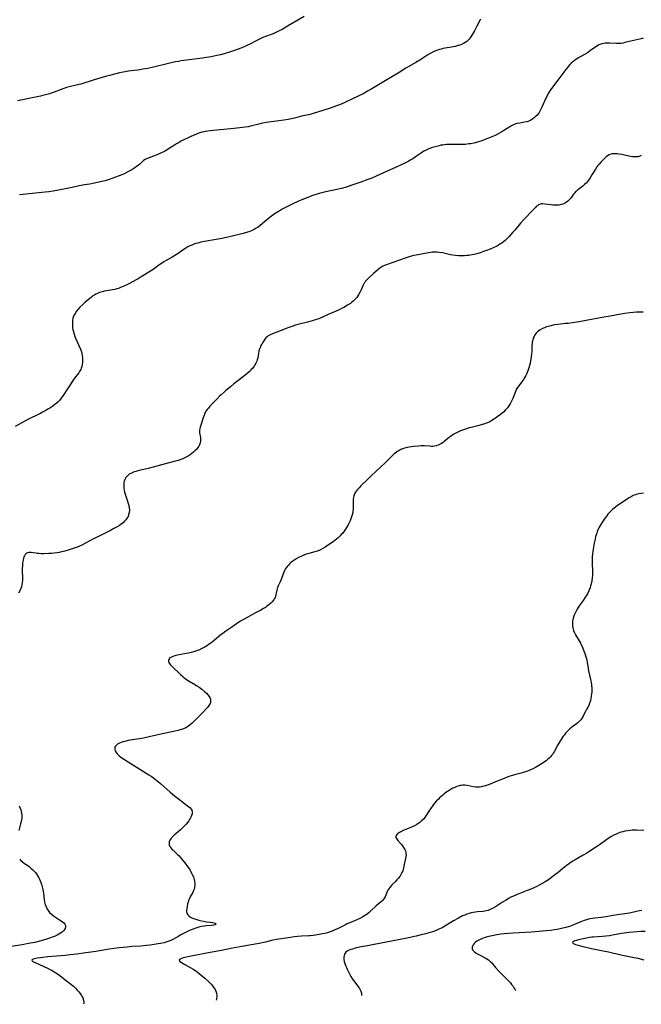
# Model space of a CAD drawing. Units: inches. Extents: x 2129706 to 2135192, y 187096 to 192573.
# Drawn here: x 2131186 to 2131397, y 187133 to 187468 of the extents above; entities that cross this region are included whole.
import ezdxf

# ---------------------------------------------------------------- set-up
doc = ezdxf.new("R2010")
doc.units = ezdxf.units.IN
doc.header["$MEASUREMENT"] = 0
doc.layers.add('c_19_T14S_R21E', color=171, linetype='Continuous')

msp = doc.modelspace()

# ---------------------------------------------------------------- linework, layer by layer
at = {"layer": 'c_19_T14S_R21E'}
for points in [[(2131282.36, 187469.25, 1028), (2131276.69, 187465.85, 1028), (2131274.84, 187464.81, 1028), (2131273.59, 187464.15, 1028), (2131272.97, 187463.85, 1028), (2131272.22, 187463.51, 1028), (2131271.41, 187463.19, 1028), (2131269.54, 187462.51, 1028), (2131268.32, 187462, 1028), (2131266.46, 187461.11, 1028), (2131263.86, 187459.79, 1028), (2131263.3, 187459.52, 1028), (2131262.1, 187458.99, 1028), (2131261.09, 187458.58, 1028), (2131258.24, 187457.5, 1028), (2131257.26, 187457.16, 1028), (2131255.83, 187456.71, 1028), (2131255.11, 187456.51, 1028), (2131253.83, 187456.18, 1028), (2131252.65, 187455.91, 1028), (2131250.67, 187455.49, 1028), (2131249.15, 187455.19, 1028), (2131247.77, 187454.97, 1028), (2131241.41, 187454.2, 1028), (2131240.49, 187454.08, 1028), (2131239.58, 187453.93, 1028), (2131238.55, 187453.72, 1028), (2131235.73, 187453.04, 1028), (2131231.07, 187451.95, 1028), (2131229.13, 187451.54, 1028), (2131227.43, 187451.24, 1028), (2131225.69, 187450.96, 1028), (2131224.4, 187450.78, 1028), (2131222.51, 187450.55, 1028), (2131221.46, 187450.4, 1028), (2131220.79, 187450.28, 1028), (2131219.48, 187449.99, 1028), (2131216.5, 187449.23, 1028), (2131214.74, 187448.75, 1028), (2131210.9, 187447.58, 1028), (2131206.33, 187446.21, 1028), (2131204.77, 187445.81, 1028), (2131202.31, 187445.24, 1028), (2131201.48, 187445.02, 1028), (2131200.58, 187444.74, 1028), (2131199.65, 187444.4, 1028), (2131197.27, 187443.42, 1028), (2131196.57, 187443.17, 1028), (2131195.65, 187442.87, 1028), (2131194.72, 187442.59, 1028), (2131193.42, 187442.25, 1028), (2131192.59, 187442.05, 1028), (2131190.9, 187441.69, 1028), (2131184.79, 187440.49, 1028)], [(2131342.32, 187468.3, 1026), (2131341.11, 187465.88, 1026), (2131340.28, 187464.34, 1026), (2131339.6, 187463.15, 1026), (2131339.17, 187462.45, 1026), (2131338.82, 187461.93, 1026), (2131338.43, 187461.44, 1026), (2131338.02, 187460.99, 1026), (2131337.69, 187460.7, 1026), (2131337.14, 187460.32, 1026), (2131336.55, 187459.99, 1026), (2131335.92, 187459.71, 1026), (2131335.3, 187459.48, 1026), (2131334.76, 187459.3, 1026), (2131333.72, 187459.02, 1026), (2131333.08, 187458.89, 1026), (2131332.44, 187458.76, 1026), (2131330.27, 187458.41, 1026), (2131329.56, 187458.26, 1026), (2131328.97, 187458.11, 1026), (2131328.38, 187457.94, 1026), (2131327.73, 187457.71, 1026), (2131327.08, 187457.46, 1026), (2131325.95, 187456.95, 1026), (2131325.17, 187456.55, 1026), (2131324.4, 187456.11, 1026), (2131323.45, 187455.51, 1026), (2131321.66, 187454.34, 1026), (2131320.32, 187453.51, 1026), (2131316.95, 187451.56, 1026), (2131314.31, 187449.91, 1026), (2131311.04, 187448.03, 1026), (2131305.38, 187444.61, 1026), (2131303.9, 187443.74, 1026), (2131302.36, 187442.92, 1026), (2131298.78, 187441.17, 1026), (2131296.43, 187440.05, 1026), (2131294.65, 187439.26, 1026), (2131293.35, 187438.73, 1026), (2131291.48, 187438.07, 1026), (2131288.39, 187437.06, 1026), (2131285.76, 187436.25, 1026), (2131284.37, 187435.88, 1026), (2131281.48, 187435.25, 1026), (2131279.05, 187434.64, 1026), (2131277.49, 187434.28, 1026), (2131276.86, 187434.17, 1026), (2131275.39, 187433.93, 1026), (2131272.01, 187433.48, 1026), (2131270.3, 187433.22, 1026), (2131269.35, 187433.06, 1026), (2131267.69, 187432.74, 1026), (2131266.87, 187432.55, 1026), (2131264.02, 187431.83, 1026), (2131263.33, 187431.69, 1026), (2131262.23, 187431.49, 1026), (2131260.4, 187431.25, 1026), (2131257.39, 187430.9, 1026), (2131251.35, 187430.35, 1026), (2131249.56, 187430.17, 1026), (2131248.68, 187430.04, 1026), (2131248.29, 187429.96, 1026), (2131247.56, 187429.79, 1026), (2131246.84, 187429.58, 1026), (2131246.12, 187429.34, 1026), (2131245.43, 187429.08, 1026), (2131244.04, 187428.5, 1026), (2131242.37, 187427.71, 1026), (2131240.61, 187426.83, 1026), (2131239.53, 187426.23, 1026), (2131238.84, 187425.82, 1026), (2131238.15, 187425.38, 1026), (2131236.42, 187424.23, 1026), (2131235.5, 187423.67, 1026), (2131234.76, 187423.26, 1026), (2131234.02, 187422.88, 1026), (2131233.26, 187422.53, 1026), (2131232.54, 187422.22, 1026), (2131229.6, 187421.14, 1026), (2131228.87, 187420.84, 1026), (2131228.2, 187420.49, 1026), (2131227.71, 187420.15, 1026), (2131227.25, 187419.77, 1026), (2131226.35, 187418.95, 1026), (2131225.82, 187418.51, 1026), (2131225.29, 187418.1, 1026), (2131224.73, 187417.72, 1026), (2131223.65, 187417.03, 1026), (2131222.98, 187416.63, 1026), (2131222.11, 187416.16, 1026), (2131221.3, 187415.77, 1026), (2131220.25, 187415.33, 1026), (2131217.18, 187414.11, 1026), (2131216.02, 187413.68, 1026), (2131215.33, 187413.45, 1026), (2131214.65, 187413.26, 1026), (2131213.99, 187413.1, 1026), (2131210.37, 187412.34, 1026), (2131209.41, 187412.17, 1026), (2131207.52, 187411.89, 1026), (2131206.47, 187411.71, 1026), (2131205.76, 187411.56, 1026), (2131203.35, 187410.97, 1026), (2131201.11, 187410.48, 1026), (2131198.76, 187410.03, 1026), (2131196.95, 187409.74, 1026), (2131195.43, 187409.53, 1026), (2131194.22, 187409.39, 1026), (2131188.65, 187408.85, 1026), (2131186.66, 187408.63, 1026), (2131185.42, 187408.47, 1026)], [(2131397.67, 187461.77, 1024), (2131397.01, 187461.6, 1024), (2131395.01, 187461.15, 1024), (2131391.51, 187460.3, 1024), (2131390.84, 187460.16, 1024), (2131390.17, 187460.05, 1024), (2131389.41, 187459.97, 1024), (2131388.65, 187459.97, 1024), (2131386.38, 187460.13, 1024), (2131385.45, 187460.14, 1024), (2131384.82, 187460.1, 1024), (2131384.2, 187460.02, 1024), (2131383.68, 187459.9, 1024), (2131383.28, 187459.77, 1024), (2131382.67, 187459.5, 1024), (2131382.12, 187459.2, 1024), (2131381.59, 187458.86, 1024), (2131379.83, 187457.59, 1024), (2131378.75, 187456.87, 1024), (2131377.72, 187456.25, 1024), (2131375.45, 187454.97, 1024), (2131374.67, 187454.48, 1024), (2131374.29, 187454.2, 1024), (2131373.74, 187453.76, 1024), (2131373.24, 187453.3, 1024), (2131372.77, 187452.81, 1024), (2131372.31, 187452.29, 1024), (2131371.4, 187451.15, 1024), (2131369.37, 187448.39, 1024), (2131367.13, 187445.56, 1024), (2131366.27, 187444.35, 1024), (2131365.95, 187443.86, 1024), (2131365.65, 187443.37, 1024), (2131365.17, 187442.53, 1024), (2131364.87, 187441.95, 1024), (2131364.59, 187441.37, 1024), (2131363.25, 187438.3, 1024), (2131362.92, 187437.6, 1024), (2131362.55, 187436.94, 1024), (2131362.28, 187436.51, 1024), (2131361.96, 187436.06, 1024), (2131361.49, 187435.52, 1024), (2131360.99, 187435.03, 1024), (2131360.59, 187434.68, 1024), (2131360.05, 187434.26, 1024), (2131359.48, 187433.89, 1024), (2131359.07, 187433.69, 1024), (2131358.8, 187433.57, 1024), (2131358.08, 187433.34, 1024), (2131357.34, 187433.17, 1024), (2131355.72, 187432.89, 1024), (2131354.87, 187432.72, 1024), (2131354.03, 187432.49, 1024), (2131353.58, 187432.32, 1024), (2131352.72, 187431.9, 1024), (2131351.96, 187431.45, 1024), (2131350.29, 187430.39, 1024), (2131349.56, 187429.94, 1024), (2131348.38, 187429.27, 1024), (2131347.33, 187428.74, 1024), (2131345.6, 187427.97, 1024), (2131344.19, 187427.4, 1024), (2131342.81, 187426.89, 1024), (2131341.36, 187426.43, 1024), (2131340.12, 187426.11, 1024), (2131339.07, 187425.9, 1024), (2131338.38, 187425.8, 1024), (2131337.09, 187425.67, 1024), (2131336.06, 187425.62, 1024), (2131335.41, 187425.6, 1024), (2131331.75, 187425.61, 1024), (2131330.78, 187425.57, 1024), (2131330.13, 187425.52, 1024), (2131329.48, 187425.45, 1024), (2131328.86, 187425.34, 1024), (2131328.23, 187425.21, 1024), (2131327.34, 187424.98, 1024), (2131326, 187424.58, 1024), (2131325.28, 187424.33, 1024), (2131324.58, 187424.05, 1024), (2131323.89, 187423.74, 1024), (2131323.08, 187423.3, 1024), (2131321.95, 187422.59, 1024), (2131320.23, 187421.41, 1024), (2131319.28, 187420.79, 1024), (2131318.44, 187420.28, 1024), (2131317.9, 187419.97, 1024), (2131316.4, 187419.19, 1024), (2131315.11, 187418.55, 1024), (2131313.67, 187417.87, 1024), (2131309.32, 187415.95, 1024), (2131306.84, 187414.82, 1024), (2131305.31, 187414.17, 1024), (2131303.96, 187413.67, 1024), (2131301.61, 187412.85, 1024), (2131298.26, 187411.63, 1024), (2131297.33, 187411.31, 1024), (2131296.32, 187410.98, 1024), (2131295.07, 187410.64, 1024), (2131294, 187410.39, 1024), (2131289.16, 187409.37, 1024), (2131288.33, 187409.18, 1024), (2131287.43, 187408.94, 1024), (2131286.7, 187408.73, 1024), (2131285.99, 187408.49, 1024), (2131285.28, 187408.24, 1024), (2131281.49, 187406.8, 1024), (2131280.4, 187406.32, 1024), (2131278.26, 187405.27, 1024), (2131275.5, 187403.94, 1024), (2131274.85, 187403.6, 1024), (2131273.77, 187402.96, 1024), (2131272.48, 187402.11, 1024), (2131270.76, 187400.85, 1024), (2131269.57, 187399.92, 1024), (2131267.34, 187398.05, 1024), (2131266.67, 187397.53, 1024), (2131266.05, 187397.11, 1024), (2131265.33, 187396.69, 1024), (2131264.87, 187396.47, 1024), (2131263.87, 187396.04, 1024), (2131262.75, 187395.65, 1024), (2131261.56, 187395.3, 1024), (2131259.74, 187394.83, 1024), (2131256.79, 187394.14, 1024), (2131254.39, 187393.61, 1024), (2131252.4, 187393.25, 1024), (2131248.42, 187392.61, 1024), (2131247.11, 187392.34, 1024), (2131246.09, 187392.08, 1024), (2131245.51, 187391.91, 1024), (2131244.79, 187391.67, 1024), (2131244.09, 187391.39, 1024), (2131243.4, 187391.08, 1024), (2131242.74, 187390.74, 1024), (2131242.09, 187390.35, 1024), (2131241.53, 187389.98, 1024), (2131239.43, 187388.5, 1024), (2131238.87, 187388.13, 1024), (2131237.4, 187387.24, 1024), (2131235.41, 187386.12, 1024), (2131234.61, 187385.64, 1024), (2131233.82, 187385.15, 1024), (2131232.88, 187384.51, 1024), (2131231.84, 187383.75, 1024), (2131230.93, 187383.12, 1024), (2131230.05, 187382.54, 1024), (2131226.89, 187380.53, 1024), (2131225.79, 187379.88, 1024), (2131225.17, 187379.54, 1024), (2131223.1, 187378.44, 1024), (2131221.94, 187377.86, 1024), (2131220.95, 187377.39, 1024), (2131219.84, 187376.91, 1024), (2131219.17, 187376.65, 1024), (2131218.54, 187376.45, 1024), (2131217.86, 187376.28, 1024), (2131217.12, 187376.13, 1024), (2131215.08, 187375.79, 1024), (2131214.32, 187375.66, 1024), (2131213.57, 187375.49, 1024), (2131212.71, 187375.22, 1024), (2131212, 187374.94, 1024), (2131211.45, 187374.66, 1024), (2131210.95, 187374.37, 1024), (2131210.46, 187374.05, 1024), (2131209.98, 187373.7, 1024), (2131209.35, 187373.2, 1024), (2131208.32, 187372.35, 1024), (2131207.69, 187371.8, 1024), (2131207, 187371.17, 1024), (2131206.02, 187370.19, 1024), (2131205.41, 187369.52, 1024), (2131204.85, 187368.83, 1024), (2131204.37, 187368.14, 1024), (2131203.98, 187367.42, 1024), (2131203.76, 187366.89, 1024), (2131203.65, 187366.51, 1024), (2131203.51, 187365.8, 1024), (2131203.45, 187365.07, 1024), (2131203.46, 187364.06, 1024), (2131203.53, 187363.32, 1024), (2131203.65, 187362.58, 1024), (2131203.78, 187362.01, 1024), (2131203.93, 187361.45, 1024), (2131204.04, 187361.09, 1024), (2131204.34, 187360.28, 1024), (2131204.67, 187359.48, 1024), (2131206.16, 187355.98, 1024), (2131206.39, 187355.37, 1024), (2131206.51, 187354.99, 1024), (2131206.67, 187354.42, 1024), (2131206.81, 187353.73, 1024), (2131206.9, 187353.03, 1024), (2131206.94, 187352.18, 1024), (2131206.9, 187351.37, 1024), (2131206.81, 187350.71, 1024), (2131206.66, 187350.06, 1024), (2131206.47, 187349.47, 1024), (2131206.3, 187349.07, 1024), (2131205.93, 187348.38, 1024), (2131205.59, 187347.88, 1024), (2131204.21, 187346.1, 1024), (2131203.86, 187345.62, 1024), (2131203.47, 187345.03, 1024), (2131202.71, 187343.83, 1024), (2131201.59, 187342.14, 1024), (2131200.54, 187340.49, 1024), (2131200.22, 187340.01, 1024), (2131199.64, 187339.25, 1024), (2131199.02, 187338.52, 1024), (2131198.46, 187337.94, 1024), (2131197.86, 187337.39, 1024), (2131197.52, 187337.11, 1024), (2131196.79, 187336.56, 1024), (2131195.76, 187335.88, 1024), (2131195.11, 187335.48, 1024), (2131194.44, 187335.1, 1024), (2131193.3, 187334.49, 1024), (2131192.32, 187333.99, 1024), (2131189.67, 187332.74, 1024), (2131188.52, 187332.16, 1024), (2131187.05, 187331.36, 1024), (2131183.97, 187329.59, 1024)], [(2131397.07, 187421.86, 1022), (2131396.55, 187421.67, 1022), (2131395.84, 187421.47, 1022), (2131395.26, 187421.38, 1022), (2131394.62, 187421.37, 1022), (2131394.02, 187421.43, 1022), (2131393.42, 187421.54, 1022), (2131391.75, 187421.93, 1022), (2131390.46, 187422.19, 1022), (2131389.46, 187422.35, 1022), (2131388.85, 187422.43, 1022), (2131388.26, 187422.47, 1022), (2131387.62, 187422.46, 1022), (2131387.18, 187422.41, 1022), (2131386.75, 187422.32, 1022), (2131386.11, 187422.07, 1022), (2131385.51, 187421.71, 1022), (2131385.07, 187421.37, 1022), (2131384.64, 187421, 1022), (2131384.07, 187420.45, 1022), (2131383.33, 187419.66, 1022), (2131382.71, 187418.95, 1022), (2131382.32, 187418.47, 1022), (2131381.96, 187417.98, 1022), (2131381.49, 187417.28, 1022), (2131380.28, 187415.25, 1022), (2131379.66, 187414.28, 1022), (2131379.11, 187413.5, 1022), (2131378.76, 187413.05, 1022), (2131378.4, 187412.62, 1022), (2131377.76, 187411.96, 1022), (2131377.16, 187411.44, 1022), (2131375.49, 187410.18, 1022), (2131375.03, 187409.79, 1022), (2131374.71, 187409.47, 1022), (2131374.4, 187409.14, 1022), (2131374.04, 187408.71, 1022), (2131373.04, 187407.38, 1022), (2131372.73, 187407, 1022), (2131372.39, 187406.63, 1022), (2131372.04, 187406.3, 1022), (2131371.66, 187406, 1022), (2131370.94, 187405.57, 1022), (2131370.37, 187405.34, 1022), (2131369.77, 187405.16, 1022), (2131368.98, 187405.02, 1022), (2131368.37, 187404.97, 1022), (2131367.68, 187404.97, 1022), (2131367, 187405.01, 1022), (2131366.25, 187405.09, 1022), (2131364.18, 187405.36, 1022), (2131363.61, 187405.4, 1022), (2131363.09, 187405.38, 1022), (2131362.67, 187405.29, 1022), (2131362.09, 187405.05, 1022), (2131361.71, 187404.79, 1022), (2131361.34, 187404.48, 1022), (2131361.08, 187404.22, 1022), (2131360.29, 187403.38, 1022), (2131357.26, 187400.21, 1022), (2131356.01, 187398.83, 1022), (2131354.06, 187396.51, 1022), (2131353.4, 187395.76, 1022), (2131351.97, 187394.21, 1022), (2131351.18, 187393.41, 1022), (2131350.71, 187392.99, 1022), (2131350.23, 187392.58, 1022), (2131349.58, 187392.08, 1022), (2131348.97, 187391.66, 1022), (2131348.33, 187391.28, 1022), (2131347.67, 187390.92, 1022), (2131346.61, 187390.4, 1022), (2131345.59, 187389.96, 1022), (2131344.41, 187389.5, 1022), (2131343.39, 187389.15, 1022), (2131342.18, 187388.78, 1022), (2131341.07, 187388.45, 1022), (2131340.22, 187388.23, 1022), (2131339.54, 187388.07, 1022), (2131338.85, 187387.94, 1022), (2131338.37, 187387.86, 1022), (2131337.74, 187387.79, 1022), (2131336.89, 187387.73, 1022), (2131336.04, 187387.71, 1022), (2131335.43, 187387.72, 1022), (2131334.8, 187387.75, 1022), (2131333.86, 187387.84, 1022), (2131332.93, 187387.97, 1022), (2131332.17, 187388.11, 1022), (2131329.4, 187388.69, 1022), (2131328.41, 187388.85, 1022), (2131327.62, 187388.94, 1022), (2131327.03, 187388.98, 1022), (2131326.45, 187388.98, 1022), (2131325.9, 187388.95, 1022), (2131325.36, 187388.89, 1022), (2131324.69, 187388.78, 1022), (2131320.46, 187388, 1022), (2131319.56, 187387.79, 1022), (2131318.08, 187387.4, 1022), (2131316.68, 187386.95, 1022), (2131310.96, 187384.92, 1022), (2131310.33, 187384.69, 1022), (2131309.71, 187384.44, 1022), (2131309.12, 187384.16, 1022), (2131308.8, 187383.98, 1022), (2131308.12, 187383.53, 1022), (2131307.49, 187383.02, 1022), (2131305.97, 187381.66, 1022), (2131304.37, 187380.28, 1022), (2131303.98, 187379.93, 1022), (2131303.62, 187379.55, 1022), (2131303.19, 187379.05, 1022), (2131302.93, 187378.67, 1022), (2131302.76, 187378.4, 1022), (2131302.43, 187377.78, 1022), (2131301.7, 187376.16, 1022), (2131301.35, 187375.45, 1022), (2131300.92, 187374.65, 1022), (2131300.59, 187374.11, 1022), (2131300.24, 187373.59, 1022), (2131299.93, 187373.21, 1022), (2131299.61, 187372.85, 1022), (2131299.05, 187372.32, 1022), (2131298.56, 187371.92, 1022), (2131298.05, 187371.54, 1022), (2131297.12, 187370.93, 1022), (2131295.81, 187370.17, 1022), (2131295.06, 187369.76, 1022), (2131294.3, 187369.38, 1022), (2131293.43, 187368.98, 1022), (2131290.55, 187367.74, 1022), (2131288.6, 187366.87, 1022), (2131287.3, 187366.33, 1022), (2131286.58, 187366.07, 1022), (2131285.1, 187365.61, 1022), (2131283.42, 187365.16, 1022), (2131280.19, 187364.34, 1022), (2131279.37, 187364.11, 1022), (2131278.42, 187363.82, 1022), (2131277.1, 187363.33, 1022), (2131274.52, 187362.27, 1022), (2131271.55, 187361.18, 1022), (2131270.81, 187360.86, 1022), (2131270.12, 187360.47, 1022), (2131269.75, 187360.17, 1022), (2131269.33, 187359.76, 1022), (2131268.96, 187359.3, 1022), (2131268.6, 187358.81, 1022), (2131268.12, 187358.05, 1022), (2131267.87, 187357.6, 1022), (2131267.64, 187357.15, 1022), (2131267.32, 187356.44, 1022), (2131267.06, 187355.72, 1022), (2131266.96, 187355.34, 1022), (2131266.78, 187354.51, 1022), (2131266.53, 187353.01, 1022), (2131266.37, 187352.37, 1022), (2131266.18, 187351.84, 1022), (2131265.86, 187351.14, 1022), (2131265.57, 187350.64, 1022), (2131265.26, 187350.15, 1022), (2131264.72, 187349.42, 1022), (2131264.35, 187349, 1022), (2131263.97, 187348.59, 1022), (2131263.6, 187348.23, 1022), (2131262.83, 187347.54, 1022), (2131261.66, 187346.62, 1022), (2131259.78, 187345.19, 1022), (2131258.45, 187344.13, 1022), (2131257.25, 187343.15, 1022), (2131255.71, 187341.86, 1022), (2131255.09, 187341.34, 1022), (2131254.09, 187340.44, 1022), (2131253.65, 187340.03, 1022), (2131252.57, 187338.95, 1022), (2131250.8, 187337.12, 1022), (2131250.24, 187336.52, 1022), (2131249.72, 187335.91, 1022), (2131249.3, 187335.37, 1022), (2131248.92, 187334.81, 1022), (2131248.61, 187334.27, 1022), (2131248.44, 187333.91, 1022), (2131248.25, 187333.47, 1022), (2131248.04, 187332.91, 1022), (2131246.93, 187329.37, 1022), (2131246.8, 187328.94, 1022), (2131246.69, 187328.31, 1022), (2131246.68, 187327.88, 1022), (2131246.73, 187327.44, 1022), (2131246.92, 187326.48, 1022), (2131247.06, 187325.75, 1022), (2131247.09, 187325.36, 1022), (2131247.09, 187324.97, 1022), (2131247.07, 187324.69, 1022), (2131246.93, 187324.04, 1022), (2131246.7, 187323.4, 1022), (2131246.47, 187322.93, 1022), (2131246.19, 187322.49, 1022), (2131245.93, 187322.14, 1022), (2131245.65, 187321.81, 1022), (2131245.26, 187321.42, 1022), (2131244.72, 187320.93, 1022), (2131244.15, 187320.46, 1022), (2131243.51, 187319.98, 1022), (2131242.85, 187319.52, 1022), (2131242.23, 187319.16, 1022), (2131241.75, 187318.92, 1022), (2131241.08, 187318.63, 1022), (2131240.39, 187318.37, 1022), (2131239.44, 187318.07, 1022), (2131238.05, 187317.68, 1022), (2131235.46, 187317.01, 1022), (2131230.92, 187315.73, 1022), (2131229.21, 187315.3, 1022), (2131225.73, 187314.52, 1022), (2131225.08, 187314.35, 1022), (2131224.46, 187314.16, 1022), (2131224, 187313.99, 1022), (2131223.56, 187313.79, 1022), (2131222.82, 187313.37, 1022), (2131222.17, 187312.86, 1022), (2131221.84, 187312.51, 1022), (2131221.64, 187312.23, 1022), (2131221.3, 187311.62, 1022), (2131221.07, 187310.96, 1022), (2131220.98, 187310.53, 1022), (2131220.92, 187310.09, 1022), (2131220.91, 187309.25, 1022), (2131220.96, 187308.6, 1022), (2131221.06, 187307.95, 1022), (2131221.21, 187307.29, 1022), (2131221.31, 187306.88, 1022), (2131221.61, 187305.89, 1022), (2131222.19, 187304.2, 1022), (2131222.42, 187303.46, 1022), (2131222.63, 187302.73, 1022), (2131222.8, 187301.88, 1022), (2131222.86, 187301.15, 1022), (2131222.79, 187300.33, 1022), (2131222.6, 187299.57, 1022), (2131222.39, 187299.03, 1022), (2131222.12, 187298.51, 1022), (2131221.64, 187297.82, 1022), (2131221.13, 187297.28, 1022), (2131220.68, 187296.86, 1022), (2131220.18, 187296.47, 1022), (2131219.48, 187295.97, 1022), (2131218.74, 187295.51, 1022), (2131217.61, 187294.87, 1022), (2131216.41, 187294.25, 1022), (2131212.3, 187292.23, 1022), (2131211.07, 187291.59, 1022), (2131207.66, 187289.76, 1022), (2131206.9, 187289.38, 1022), (2131205.85, 187288.9, 1022), (2131205.03, 187288.59, 1022), (2131203.42, 187288.01, 1022), (2131201.99, 187287.54, 1022), (2131200.92, 187287.21, 1022), (2131199.79, 187286.92, 1022), (2131199.01, 187286.76, 1022), (2131198.23, 187286.63, 1022), (2131197.22, 187286.51, 1022), (2131196.33, 187286.44, 1022), (2131195.44, 187286.39, 1022), (2131193.68, 187286.33, 1022), (2131192.82, 187286.33, 1022), (2131191.98, 187286.36, 1022), (2131191.54, 187286.4, 1022), (2131191.13, 187286.46, 1022), (2131190.05, 187286.66, 1022), (2131189.48, 187286.75, 1022), (2131189.02, 187286.77, 1022), (2131188.58, 187286.73, 1022), (2131188.13, 187286.59, 1022), (2131187.73, 187286.35, 1022), (2131187.4, 187286.01, 1022), (2131187.13, 187285.58, 1022), (2131186.97, 187285.22, 1022), (2131186.83, 187284.83, 1022), (2131186.66, 187284.11, 1022), (2131186.58, 187283.64, 1022), (2131186.52, 187283.16, 1022), (2131186.45, 187282.38, 1022), (2131186.41, 187281.14, 1022), (2131186.41, 187280.3, 1022), (2131186.46, 187278.4, 1022), (2131186.46, 187277.25, 1022), (2131186.41, 187276.57, 1022), (2131186.27, 187275.69, 1022), (2131186.12, 187275.06, 1022), (2131185.92, 187274.45, 1022), (2131185.6, 187273.72, 1022), (2131185.15, 187272.94, 1022)], [(2131397.75, 187368.57, 1020), (2131397.03, 187368.57, 1020), (2131395.48, 187368.5, 1020), (2131394.26, 187368.42, 1020), (2131393.11, 187368.31, 1020), (2131391.49, 187368.1, 1020), (2131390.13, 187367.88, 1020), (2131386.5, 187367.22, 1020), (2131383.77, 187366.75, 1020), (2131378.85, 187365.78, 1020), (2131375.87, 187365.26, 1020), (2131373.7, 187364.93, 1020), (2131372.22, 187364.73, 1020), (2131371.31, 187364.63, 1020), (2131368.66, 187364.37, 1020), (2131367.43, 187364.18, 1020), (2131366.26, 187363.93, 1020), (2131365.34, 187363.69, 1020), (2131364.76, 187363.5, 1020), (2131364.09, 187363.26, 1020), (2131363.45, 187362.99, 1020), (2131362.69, 187362.57, 1020), (2131362.2, 187362.24, 1020), (2131361.75, 187361.86, 1020), (2131361.28, 187361.36, 1020), (2131360.88, 187360.82, 1020), (2131360.57, 187360.24, 1020), (2131360.32, 187359.65, 1020), (2131360.12, 187359.04, 1020), (2131359.97, 187358.41, 1020), (2131359.89, 187357.85, 1020), (2131359.84, 187357.19, 1020), (2131359.76, 187355.21, 1020), (2131359.72, 187354.5, 1020), (2131359.57, 187353.18, 1020), (2131359.38, 187352.03, 1020), (2131359.21, 187351.17, 1020), (2131359.02, 187350.4, 1020), (2131358.81, 187349.64, 1020), (2131358.43, 187348.54, 1020), (2131358.22, 187348, 1020), (2131357.99, 187347.47, 1020), (2131357.73, 187346.95, 1020), (2131357.46, 187346.45, 1020), (2131356.97, 187345.66, 1020), (2131356.34, 187344.77, 1020), (2131355.04, 187343.06, 1020), (2131354.63, 187342.4, 1020), (2131354.36, 187341.82, 1020), (2131354.12, 187341.2, 1020), (2131353.71, 187340.03, 1020), (2131353.38, 187339.19, 1020), (2131352.93, 187338.2, 1020), (2131352.46, 187337.34, 1020), (2131352.02, 187336.65, 1020), (2131351.52, 187335.99, 1020), (2131350.9, 187335.27, 1020), (2131350.13, 187334.53, 1020), (2131349.15, 187333.72, 1020), (2131348.41, 187333.16, 1020), (2131347.41, 187332.41, 1020), (2131346.77, 187331.96, 1020), (2131346.21, 187331.61, 1020), (2131345.5, 187331.24, 1020), (2131344.77, 187330.91, 1020), (2131344.29, 187330.72, 1020), (2131343.44, 187330.43, 1020), (2131342.96, 187330.28, 1020), (2131341.94, 187330.01, 1020), (2131339.2, 187329.32, 1020), (2131338.5, 187329.14, 1020), (2131337.56, 187328.85, 1020), (2131336.88, 187328.62, 1020), (2131335.56, 187328.11, 1020), (2131334.62, 187327.71, 1020), (2131333.96, 187327.39, 1020), (2131333.32, 187327.03, 1020), (2131332.77, 187326.68, 1020), (2131332.2, 187326.28, 1020), (2131331.64, 187325.85, 1020), (2131330.09, 187324.59, 1020), (2131329.6, 187324.22, 1020), (2131329.11, 187323.88, 1020), (2131328.44, 187323.5, 1020), (2131327.91, 187323.25, 1020), (2131327.36, 187323.06, 1020), (2131326.55, 187322.89, 1020), (2131326.17, 187322.85, 1020), (2131325.72, 187322.84, 1020), (2131324.99, 187322.88, 1020), (2131323.27, 187323, 1020), (2131322.19, 187323.01, 1020), (2131321.28, 187322.98, 1020), (2131319.62, 187322.84, 1020), (2131318.82, 187322.74, 1020), (2131318.03, 187322.62, 1020), (2131317.48, 187322.51, 1020), (2131316.98, 187322.39, 1020), (2131316.11, 187322.12, 1020), (2131315.27, 187321.79, 1020), (2131314.84, 187321.58, 1020), (2131314.28, 187321.27, 1020), (2131313.87, 187321, 1020), (2131313.15, 187320.45, 1020), (2131312.86, 187320.19, 1020), (2131312.38, 187319.73, 1020), (2131310.67, 187318.01, 1020), (2131309.58, 187316.94, 1020), (2131308.58, 187316.02, 1020), (2131306.47, 187314.11, 1020), (2131305.48, 187313.17, 1020), (2131303.92, 187311.6, 1020), (2131301.65, 187309.4, 1020), (2131301, 187308.74, 1020), (2131300.45, 187308.14, 1020), (2131299.97, 187307.54, 1020), (2131299.77, 187307.24, 1020), (2131299.46, 187306.67, 1020), (2131299.21, 187305.93, 1020), (2131299.11, 187305.43, 1020), (2131299.04, 187304.91, 1020), (2131298.99, 187304.11, 1020), (2131299.01, 187302.13, 1020), (2131298.99, 187301.45, 1020), (2131298.95, 187300.94, 1020), (2131298.85, 187300.31, 1020), (2131298.68, 187299.58, 1020), (2131298.47, 187298.86, 1020), (2131298.25, 187298.23, 1020), (2131297.96, 187297.52, 1020), (2131297.63, 187296.82, 1020), (2131297.27, 187296.13, 1020), (2131296.71, 187295.19, 1020), (2131296.41, 187294.72, 1020), (2131295.89, 187293.98, 1020), (2131295.33, 187293.25, 1020), (2131294.97, 187292.82, 1020), (2131294.59, 187292.41, 1020), (2131293.9, 187291.73, 1020), (2131293.31, 187291.23, 1020), (2131292.76, 187290.8, 1020), (2131292.19, 187290.39, 1020), (2131290.98, 187289.55, 1020), (2131289.46, 187288.55, 1020), (2131288.7, 187288.09, 1020), (2131287.93, 187287.67, 1020), (2131287.13, 187287.31, 1020), (2131286.84, 187287.2, 1020), (2131285.95, 187286.94, 1020), (2131283.87, 187286.4, 1020), (2131283.06, 187286.15, 1020), (2131282.26, 187285.86, 1020), (2131281.71, 187285.63, 1020), (2131280.64, 187285.12, 1020), (2131279.8, 187284.66, 1020), (2131279.15, 187284.25, 1020), (2131278.52, 187283.81, 1020), (2131277.72, 187283.17, 1020), (2131277.37, 187282.84, 1020), (2131276.98, 187282.45, 1020), (2131276.63, 187282.05, 1020), (2131276.25, 187281.56, 1020), (2131275.91, 187281.06, 1020), (2131275.54, 187280.4, 1020), (2131275.36, 187280.04, 1020), (2131275.14, 187279.51, 1020), (2131274.45, 187277.51, 1020), (2131274.11, 187276.73, 1020), (2131273.48, 187275.4, 1020), (2131273.24, 187274.81, 1020), (2131273.1, 187274.34, 1020), (2131272.99, 187273.88, 1020), (2131272.84, 187272.9, 1020), (2131272.72, 187272.24, 1020), (2131272.61, 187271.84, 1020), (2131272.46, 187271.45, 1020), (2131272.16, 187270.9, 1020), (2131271.85, 187270.46, 1020), (2131271.42, 187269.96, 1020), (2131270.94, 187269.48, 1020), (2131270.32, 187268.91, 1020), (2131269.44, 187268.21, 1020), (2131269.14, 187268, 1020), (2131268.52, 187267.61, 1020), (2131267.58, 187267.08, 1020), (2131265.53, 187266.03, 1020), (2131263.12, 187264.76, 1020), (2131261.63, 187263.93, 1020), (2131260.65, 187263.33, 1020), (2131259.81, 187262.76, 1020), (2131258.07, 187261.55, 1020), (2131255.66, 187259.94, 1020), (2131254.6, 187259.19, 1020), (2131254.06, 187258.79, 1020), (2131253.41, 187258.26, 1020), (2131251.73, 187256.81, 1020), (2131251.15, 187256.34, 1020), (2131250.6, 187255.91, 1020), (2131250.04, 187255.51, 1020), (2131249.45, 187255.12, 1020), (2131248.86, 187254.76, 1020), (2131248.26, 187254.42, 1020), (2131247.51, 187254.03, 1020), (2131246.43, 187253.53, 1020), (2131245.95, 187253.33, 1020), (2131245.14, 187253.05, 1020), (2131244.63, 187252.9, 1020), (2131243.82, 187252.69, 1020), (2131243.01, 187252.5, 1020), (2131242.16, 187252.33, 1020), (2131239.81, 187251.92, 1020), (2131238.68, 187251.67, 1020), (2131237.95, 187251.46, 1020), (2131237.42, 187251.25, 1020), (2131236.95, 187251.01, 1020), (2131236.67, 187250.82, 1020), (2131236.45, 187250.62, 1020), (2131236.24, 187250.31, 1020), (2131236.15, 187249.98, 1020), (2131236.18, 187249.63, 1020), (2131236.32, 187249.27, 1020), (2131236.51, 187248.95, 1020), (2131236.75, 187248.63, 1020), (2131237.31, 187248.01, 1020), (2131240.23, 187245.22, 1020), (2131241.01, 187244.5, 1020), (2131241.43, 187244.16, 1020), (2131241.85, 187243.82, 1020), (2131242.64, 187243.28, 1020), (2131243.2, 187242.92, 1020), (2131245.34, 187241.69, 1020), (2131245.84, 187241.39, 1020), (2131246.6, 187240.87, 1020), (2131247.54, 187240.16, 1020), (2131248.52, 187239.35, 1020), (2131249.06, 187238.86, 1020), (2131249.6, 187238.31, 1020), (2131250.03, 187237.73, 1020), (2131250.22, 187237.36, 1020), (2131250.41, 187236.76, 1020), (2131250.48, 187236.15, 1020), (2131250.42, 187235.65, 1020), (2131250.31, 187235.33, 1020), (2131249.91, 187234.61, 1020), (2131249.42, 187233.99, 1020), (2131249.05, 187233.57, 1020), (2131247.62, 187232.01, 1020), (2131246.2, 187230.53, 1020), (2131244.82, 187229.16, 1020), (2131244.25, 187228.64, 1020), (2131243.67, 187228.14, 1020), (2131242.94, 187227.59, 1020), (2131242.07, 187227.07, 1020), (2131241.31, 187226.73, 1020), (2131240.62, 187226.49, 1020), (2131240.05, 187226.32, 1020), (2131239.48, 187226.18, 1020), (2131238.48, 187225.96, 1020), (2131236.11, 187225.49, 1020), (2131229.57, 187223.96, 1020), (2131228.09, 187223.64, 1020), (2131227.13, 187223.46, 1020), (2131223.13, 187222.82, 1020), (2131222.4, 187222.69, 1020), (2131221.26, 187222.44, 1020), (2131220.61, 187222.26, 1020), (2131220.02, 187222.07, 1020), (2131219.48, 187221.84, 1020), (2131218.84, 187221.48, 1020), (2131218.47, 187221.18, 1020), (2131218.18, 187220.85, 1020), (2131217.95, 187220.46, 1020), (2131217.85, 187220.04, 1020), (2131217.88, 187219.61, 1020), (2131218.03, 187219.17, 1020), (2131218.32, 187218.67, 1020), (2131218.71, 187218.17, 1020), (2131219.01, 187217.86, 1020), (2131219.4, 187217.5, 1020), (2131219.98, 187217.05, 1020), (2131221.18, 187216.21, 1020), (2131222.39, 187215.43, 1020), (2131229.52, 187211.04, 1020), (2131230.27, 187210.55, 1020), (2131231.02, 187210.02, 1020), (2131231.76, 187209.47, 1020), (2131232.31, 187209.03, 1020), (2131233.39, 187208.12, 1020), (2131236.73, 187205.17, 1020), (2131238.24, 187203.88, 1020), (2131238.99, 187203.28, 1020), (2131241.58, 187201.32, 1020), (2131243.03, 187200.2, 1020), (2131243.49, 187199.8, 1020), (2131243.86, 187199.4, 1020), (2131244.12, 187198.97, 1020), (2131244.22, 187198.7, 1020), (2131244.25, 187198.4, 1020), (2131244.18, 187197.8, 1020), (2131243.98, 187197.15, 1020), (2131243.77, 187196.67, 1020), (2131243.53, 187196.18, 1020), (2131243.3, 187195.79, 1020), (2131243.05, 187195.39, 1020), (2131242.64, 187194.84, 1020), (2131242.2, 187194.29, 1020), (2131241.43, 187193.44, 1020), (2131240.86, 187192.89, 1020), (2131240.27, 187192.36, 1020), (2131238.63, 187191, 1020), (2131238.05, 187190.48, 1020), (2131237.51, 187189.96, 1020), (2131237.23, 187189.65, 1020), (2131237.02, 187189.39, 1020), (2131236.66, 187188.81, 1020), (2131236.42, 187188.22, 1020), (2131236.34, 187187.82, 1020), (2131236.34, 187187.43, 1020), (2131236.43, 187187.05, 1020), (2131236.6, 187186.69, 1020), (2131236.97, 187186.15, 1020), (2131237.32, 187185.75, 1020), (2131237.72, 187185.35, 1020), (2131239.2, 187183.97, 1020), (2131239.76, 187183.42, 1020), (2131240.18, 187182.97, 1020), (2131240.64, 187182.46, 1020), (2131241.19, 187181.8, 1020), (2131241.73, 187181.12, 1020), (2131242.34, 187180.31, 1020), (2131242.79, 187179.68, 1020), (2131243.22, 187179.04, 1020), (2131243.52, 187178.55, 1020), (2131244.04, 187177.62, 1020), (2131244.26, 187177.16, 1020), (2131244.62, 187176.29, 1020), (2131244.9, 187175.41, 1020), (2131245.01, 187174.89, 1020), (2131245.1, 187174.19, 1020), (2131245.11, 187173.5, 1020), (2131245.04, 187172.82, 1020), (2131244.96, 187172.4, 1020), (2131244.88, 187172.13, 1020), (2131244.7, 187171.62, 1020), (2131244.42, 187171, 1020), (2131243.69, 187169.71, 1020), (2131243.26, 187168.89, 1020), (2131243.01, 187168.27, 1020), (2131242.83, 187167.68, 1020), (2131242.68, 187167.09, 1020), (2131242.51, 187166.22, 1020), (2131242.38, 187165.47, 1020), (2131242.31, 187164.93, 1020), (2131242.3, 187164.42, 1020), (2131242.36, 187164.06, 1020), (2131242.48, 187163.72, 1020), (2131242.71, 187163.39, 1020), (2131243.11, 187163, 1020), (2131243.65, 187162.63, 1020), (2131244.12, 187162.39, 1020), (2131244.64, 187162.16, 1020), (2131245.11, 187161.98, 1020), (2131246.19, 187161.64, 1020), (2131246.8, 187161.47, 1020), (2131248.06, 187161.17, 1020), (2131249.1, 187161, 1020), (2131250.37, 187160.85, 1020), (2131251.1, 187160.75, 1020), (2131251.63, 187160.64, 1020), (2131252.05, 187160.52, 1020), (2131252.39, 187160.2, 1020), (2131252.03, 187159.97, 1020), (2131251.57, 187159.88, 1020), (2131250.77, 187159.78, 1020), (2131248.93, 187159.61, 1020), (2131248.33, 187159.53, 1020), (2131247.4, 187159.37, 1020), (2131246.46, 187159.16, 1020), (2131245.78, 187158.97, 1020), (2131245.13, 187158.76, 1020), (2131244.16, 187158.39, 1020), (2131243.31, 187158, 1020), (2131240.18, 187156.43, 1020), (2131239.69, 187156.17, 1020), (2131237.61, 187155.01, 1020), (2131236.9, 187154.67, 1020), (2131236.24, 187154.39, 1020), (2131235.31, 187154.07, 1020), (2131234.64, 187153.89, 1020), (2131233.39, 187153.61, 1020), (2131232.64, 187153.48, 1020), (2131231.29, 187153.27, 1020), (2131229.87, 187153.09, 1020), (2131228.65, 187152.95, 1020), (2131226.71, 187152.77, 1020), (2131223.72, 187152.56, 1020), (2131222.13, 187152.42, 1020), (2131220.86, 187152.29, 1020), (2131219.42, 187152.12, 1020), (2131215.93, 187151.64, 1020), (2131211.42, 187150.93, 1020), (2131207.26, 187150.3, 1020), (2131205.74, 187150.09, 1020), (2131203.96, 187149.87, 1020), (2131202.58, 187149.72, 1020), (2131200.98, 187149.57, 1020), (2131195.06, 187149.07, 1020), (2131193.45, 187148.9, 1020), (2131192.62, 187148.8, 1020), (2131191.44, 187148.62, 1020), (2131190.55, 187148.45, 1020), (2131190.07, 187148.32, 1020), (2131189.65, 187148.03, 1020), (2131189.81, 187147.66, 1020), (2131190.17, 187147.43, 1020), (2131191.01, 187147.01, 1020), (2131193.54, 187145.88, 1020), (2131195.25, 187145.08, 1020), (2131196.52, 187144.43, 1020), (2131197.11, 187144.09, 1020), (2131197.77, 187143.69, 1020), (2131198.42, 187143.26, 1020), (2131199.15, 187142.74, 1020), (2131199.86, 187142.2, 1020), (2131201.89, 187140.62, 1020), (2131202.82, 187139.87, 1020), (2131203.78, 187139.07, 1020), (2131204.46, 187138.44, 1020), (2131205.11, 187137.79, 1020), (2131205.65, 187137.2, 1020), (2131206.14, 187136.58, 1020), (2131206.38, 187136.23, 1020), (2131206.57, 187135.92, 1020), (2131206.79, 187135.51, 1020), (2131206.97, 187135.1, 1020), (2131207.19, 187134.38, 1020), (2131207.3, 187133.8, 1020), (2131207.32, 187133.22, 1020), (2131207.28, 187132.92, 1020)], [(2131397.77, 187306.93, 1018), (2131396.27, 187306.7, 1018), (2131395.8, 187306.6, 1018), (2131395.35, 187306.49, 1018), (2131395.06, 187306.39, 1018), (2131394.31, 187306.09, 1018), (2131393.57, 187305.71, 1018), (2131392.97, 187305.35, 1018), (2131392.38, 187304.96, 1018), (2131388.86, 187302.56, 1018), (2131387.82, 187301.8, 1018), (2131387.29, 187301.37, 1018), (2131386.77, 187300.91, 1018), (2131386.14, 187300.27, 1018), (2131385.71, 187299.78, 1018), (2131385.3, 187299.26, 1018), (2131384.88, 187298.7, 1018), (2131384.48, 187298.13, 1018), (2131384.07, 187297.5, 1018), (2131383.65, 187296.83, 1018), (2131382.97, 187295.66, 1018), (2131382.65, 187295.08, 1018), (2131382.33, 187294.45, 1018), (2131382.05, 187293.79, 1018), (2131381.88, 187293.33, 1018), (2131381.69, 187292.73, 1018), (2131381.52, 187292.12, 1018), (2131381.31, 187291.23, 1018), (2131381.05, 187289.93, 1018), (2131380.68, 187287.89, 1018), (2131380.55, 187287.09, 1018), (2131380.46, 187286.35, 1018), (2131380.36, 187285.13, 1018), (2131380.33, 187284.33, 1018), (2131380.33, 187283.53, 1018), (2131380.34, 187282.88, 1018), (2131380.45, 187280.44, 1018), (2131380.45, 187279.79, 1018), (2131380.42, 187278.96, 1018), (2131380.36, 187278.13, 1018), (2131380.23, 187277.13, 1018), (2131380.02, 187276.08, 1018), (2131379.83, 187275.36, 1018), (2131379.61, 187274.66, 1018), (2131379.49, 187274.34, 1018), (2131379.21, 187273.69, 1018), (2131378.71, 187272.7, 1018), (2131378.29, 187271.98, 1018), (2131377.84, 187271.28, 1018), (2131377.25, 187270.42, 1018), (2131375.94, 187268.57, 1018), (2131375.54, 187267.96, 1018), (2131375.22, 187267.42, 1018), (2131374.86, 187266.75, 1018), (2131374.54, 187266.07, 1018), (2131374.26, 187265.4, 1018), (2131373.92, 187264.39, 1018), (2131373.79, 187263.86, 1018), (2131373.69, 187263.33, 1018), (2131373.62, 187262.77, 1018), (2131373.61, 187262.21, 1018), (2131373.65, 187261.66, 1018), (2131373.75, 187261.11, 1018), (2131373.87, 187260.63, 1018), (2131374.02, 187260.16, 1018), (2131374.32, 187259.41, 1018), (2131374.68, 187258.7, 1018), (2131375.92, 187256.65, 1018), (2131376.32, 187255.94, 1018), (2131376.54, 187255.52, 1018), (2131376.91, 187254.71, 1018), (2131377.49, 187253.31, 1018), (2131377.97, 187252.02, 1018), (2131378.22, 187251.23, 1018), (2131378.37, 187250.67, 1018), (2131378.51, 187250.11, 1018), (2131378.64, 187249.45, 1018), (2131379, 187247.2, 1018), (2131379.14, 187246.5, 1018), (2131379.81, 187243.5, 1018), (2131379.99, 187242.56, 1018), (2131380.13, 187241.61, 1018), (2131380.17, 187241.28, 1018), (2131380.2, 187240.84, 1018), (2131380.21, 187240.21, 1018), (2131380.18, 187239.32, 1018), (2131380.11, 187238.45, 1018), (2131380.03, 187237.78, 1018), (2131379.92, 187237.08, 1018), (2131379.78, 187236.39, 1018), (2131379.6, 187235.72, 1018), (2131379.49, 187235.39, 1018), (2131379.18, 187234.6, 1018), (2131378.81, 187233.85, 1018), (2131377.78, 187232, 1018), (2131377.27, 187231.04, 1018), (2131376.92, 187230.39, 1018), (2131376.5, 187229.8, 1018), (2131376.05, 187229.31, 1018), (2131375.54, 187228.86, 1018), (2131374.99, 187228.43, 1018), (2131373.84, 187227.59, 1018), (2131373.28, 187227.15, 1018), (2131372.79, 187226.73, 1018), (2131372.31, 187226.29, 1018), (2131371.85, 187225.82, 1018), (2131371.32, 187225.23, 1018), (2131370.9, 187224.7, 1018), (2131370.5, 187224.16, 1018), (2131369.76, 187223.07, 1018), (2131369.3, 187222.34, 1018), (2131368.69, 187221.3, 1018), (2131367.37, 187218.89, 1018), (2131367.06, 187218.38, 1018), (2131366.79, 187217.98, 1018), (2131366.51, 187217.61, 1018), (2131366.13, 187217.17, 1018), (2131365.72, 187216.75, 1018), (2131365.19, 187216.28, 1018), (2131364.65, 187215.84, 1018), (2131364.09, 187215.43, 1018), (2131363.38, 187214.93, 1018), (2131362.24, 187214.22, 1018), (2131361.02, 187213.54, 1018), (2131359.88, 187212.98, 1018), (2131359.35, 187212.74, 1018), (2131358.36, 187212.34, 1018), (2131357.61, 187212.07, 1018), (2131356.84, 187211.83, 1018), (2131356.16, 187211.64, 1018), (2131353.87, 187211.07, 1018), (2131352.78, 187210.74, 1018), (2131352.03, 187210.46, 1018), (2131349.82, 187209.57, 1018), (2131347.49, 187208.69, 1018), (2131345.01, 187207.67, 1018), (2131344.24, 187207.39, 1018), (2131343.61, 187207.19, 1018), (2131342.96, 187207.04, 1018), (2131342.54, 187206.96, 1018), (2131341.96, 187206.88, 1018), (2131341.39, 187206.85, 1018), (2131340.76, 187206.88, 1018), (2131339.84, 187206.99, 1018), (2131337.83, 187207.36, 1018), (2131337.02, 187207.47, 1018), (2131336.37, 187207.5, 1018), (2131335.74, 187207.46, 1018), (2131335.38, 187207.41, 1018), (2131335.06, 187207.33, 1018), (2131334.34, 187207.08, 1018), (2131333.62, 187206.77, 1018), (2131332.98, 187206.46, 1018), (2131332.35, 187206.13, 1018), (2131331.7, 187205.76, 1018), (2131331.14, 187205.41, 1018), (2131330.6, 187205.03, 1018), (2131329.99, 187204.57, 1018), (2131329.5, 187204.17, 1018), (2131328.95, 187203.69, 1018), (2131328.42, 187203.2, 1018), (2131327.91, 187202.68, 1018), (2131327.41, 187202.15, 1018), (2131326.62, 187201.25, 1018), (2131326.13, 187200.64, 1018), (2131325.32, 187199.52, 1018), (2131324.99, 187199.01, 1018), (2131324.09, 187197.58, 1018), (2131323.75, 187197.07, 1018), (2131323.36, 187196.53, 1018), (2131322.91, 187195.99, 1018), (2131322.32, 187195.39, 1018), (2131321.69, 187194.84, 1018), (2131321.17, 187194.45, 1018), (2131320.63, 187194.09, 1018), (2131319.83, 187193.66, 1018), (2131319.08, 187193.32, 1018), (2131316.9, 187192.47, 1018), (2131316.27, 187192.2, 1018), (2131315.2, 187191.67, 1018), (2131314.76, 187191.42, 1018), (2131314.44, 187191.21, 1018), (2131314.15, 187191, 1018), (2131313.84, 187190.7, 1018), (2131313.62, 187190.39, 1018), (2131313.53, 187190.06, 1018), (2131313.57, 187189.73, 1018), (2131313.72, 187189.38, 1018), (2131313.96, 187189.02, 1018), (2131314.25, 187188.68, 1018), (2131315.46, 187187.33, 1018), (2131315.84, 187186.86, 1018), (2131316.19, 187186.35, 1018), (2131316.41, 187185.97, 1018), (2131316.61, 187185.57, 1018), (2131316.78, 187185.15, 1018), (2131316.9, 187184.73, 1018), (2131316.98, 187184.22, 1018), (2131316.99, 187183.75, 1018), (2131316.93, 187183.11, 1018), (2131316.83, 187182.58, 1018), (2131316.46, 187181.03, 1018), (2131316.15, 187179.35, 1018), (2131316.04, 187178.87, 1018), (2131315.89, 187178.4, 1018), (2131315.62, 187177.75, 1018), (2131315.27, 187177.12, 1018), (2131314.86, 187176.45, 1018), (2131314.39, 187175.81, 1018), (2131313.91, 187175.25, 1018), (2131313.32, 187174.64, 1018), (2131312.32, 187173.67, 1018), (2131311.94, 187173.28, 1018), (2131311.44, 187172.72, 1018), (2131311.1, 187172.27, 1018), (2131310.82, 187171.81, 1018), (2131310.6, 187171.34, 1018), (2131310.15, 187170.09, 1018), (2131309.86, 187169.47, 1018), (2131309.46, 187168.87, 1018), (2131308.96, 187168.3, 1018), (2131308.61, 187167.95, 1018), (2131308.24, 187167.6, 1018), (2131306.87, 187166.41, 1018), (2131305.03, 187164.72, 1018), (2131304.47, 187164.22, 1018), (2131303.76, 187163.65, 1018), (2131303.23, 187163.29, 1018), (2131302.32, 187162.74, 1018), (2131301.45, 187162.28, 1018), (2131300.04, 187161.6, 1018), (2131299.41, 187161.32, 1018), (2131297.01, 187160.28, 1018), (2131296.4, 187160, 1018), (2131293.94, 187158.76, 1018), (2131292.56, 187158.11, 1018), (2131291.86, 187157.81, 1018), (2131291.16, 187157.55, 1018), (2131290.33, 187157.29, 1018), (2131289.37, 187157.05, 1018), (2131288.59, 187156.89, 1018), (2131287.44, 187156.68, 1018), (2131286.14, 187156.48, 1018), (2131285.37, 187156.38, 1018), (2131284.42, 187156.28, 1018), (2131283.89, 187156.24, 1018), (2131281.43, 187156.12, 1018), (2131280.02, 187155.99, 1018), (2131278.96, 187155.86, 1018), (2131277.72, 187155.68, 1018), (2131272.97, 187154.95, 1018), (2131271.7, 187154.71, 1018), (2131269.17, 187154.12, 1018), (2131266.97, 187153.67, 1018), (2131261.09, 187152.63, 1018), (2131257.35, 187151.88, 1018), (2131254.16, 187151.29, 1018), (2131249.15, 187150.29, 1018), (2131242.79, 187149.13, 1018), (2131241.69, 187148.89, 1018), (2131241.11, 187148.73, 1018), (2131240.61, 187148.56, 1018), (2131240.1, 187148.34, 1018), (2131239.87, 187148.16, 1018), (2131239.79, 187147.88, 1018), (2131240.05, 187147.5, 1018), (2131240.55, 187147.12, 1018), (2131241.12, 187146.77, 1018), (2131241.7, 187146.44, 1018), (2131243.74, 187145.37, 1018), (2131244.58, 187144.89, 1018), (2131245.11, 187144.55, 1018), (2131245.87, 187144.02, 1018), (2131246.62, 187143.46, 1018), (2131247.32, 187142.88, 1018), (2131248.56, 187141.78, 1018), (2131249.86, 187140.59, 1018), (2131250.69, 187139.75, 1018), (2131251.21, 187139.15, 1018), (2131251.74, 187138.43, 1018), (2131252.04, 187137.94, 1018), (2131252.29, 187137.43, 1018), (2131252.52, 187136.77, 1018), (2131252.65, 187136.08, 1018), (2131252.64, 187135.46, 1018), (2131252.52, 187134.73, 1018), (2131252.4, 187134.36, 1018)], [(2131185.3, 187200.49, 1022), (2131185.67, 187199.69, 1022), (2131185.89, 187199.08, 1022), (2131186.03, 187198.55, 1022), (2131186.13, 187198.02, 1022), (2131186.2, 187197.41, 1022), (2131186.23, 187196.85, 1022), (2131186.21, 187196.28, 1022), (2131186.15, 187195.75, 1022), (2131186.05, 187195.21, 1022), (2131185.85, 187194.38, 1022), (2131185.2, 187192.08, 1022)], [(2131397.88, 187192.13, 1016), (2131395.42, 187192.18, 1016), (2131394.69, 187192.18, 1016), (2131393.97, 187192.16, 1016), (2131393.25, 187192.11, 1016), (2131392.48, 187192.02, 1016), (2131391.46, 187191.85, 1016), (2131390.77, 187191.68, 1016), (2131390.15, 187191.51, 1016), (2131389.54, 187191.3, 1016), (2131389.02, 187191.11, 1016), (2131388.51, 187190.89, 1016), (2131387.69, 187190.48, 1016), (2131386.89, 187190.02, 1016), (2131385.84, 187189.35, 1016), (2131384.89, 187188.7, 1016), (2131383.18, 187187.48, 1016), (2131382.19, 187186.8, 1016), (2131379.56, 187185.06, 1016), (2131378.48, 187184.37, 1016), (2131377.3, 187183.66, 1016), (2131374.53, 187182.13, 1016), (2131373.81, 187181.69, 1016), (2131373.22, 187181.31, 1016), (2131372.64, 187180.91, 1016), (2131371.55, 187180.1, 1016), (2131370.4, 187179.16, 1016), (2131368.79, 187177.8, 1016), (2131367.69, 187176.95, 1016), (2131366.51, 187176.09, 1016), (2131365.43, 187175.35, 1016), (2131364.34, 187174.63, 1016), (2131363.53, 187174.13, 1016), (2131362.33, 187173.47, 1016), (2131361.53, 187173.07, 1016), (2131360.67, 187172.66, 1016), (2131359.81, 187172.28, 1016), (2131358.21, 187171.62, 1016), (2131354.77, 187170.28, 1016), (2131353.55, 187169.76, 1016), (2131352.94, 187169.46, 1016), (2131351.9, 187168.9, 1016), (2131351.08, 187168.42, 1016), (2131349.86, 187167.67, 1016), (2131347.4, 187166.08, 1016), (2131346.61, 187165.61, 1016), (2131345.68, 187165.16, 1016), (2131344.93, 187164.88, 1016), (2131344.28, 187164.7, 1016), (2131343.79, 187164.62, 1016), (2131343.29, 187164.56, 1016), (2131341.36, 187164.42, 1016), (2131340.67, 187164.33, 1016), (2131339.89, 187164.21, 1016), (2131339.21, 187164.06, 1016), (2131338.53, 187163.88, 1016), (2131337.67, 187163.6, 1016), (2131336.96, 187163.31, 1016), (2131336.26, 187162.99, 1016), (2131334.9, 187162.29, 1016), (2131333.18, 187161.32, 1016), (2131330.8, 187159.86, 1016), (2131330.18, 187159.49, 1016), (2131329.28, 187159, 1016), (2131328.19, 187158.48, 1016), (2131327.02, 187157.99, 1016), (2131326.06, 187157.63, 1016), (2131325.18, 187157.35, 1016), (2131323.64, 187156.92, 1016), (2131322.16, 187156.54, 1016), (2131320.41, 187156.13, 1016), (2131318.81, 187155.78, 1016), (2131317.4, 187155.49, 1016), (2131314.41, 187154.92, 1016), (2131310.29, 187154.09, 1016), (2131303.85, 187152.87, 1016), (2131301.69, 187152.44, 1016), (2131300.12, 187152.1, 1016), (2131299.32, 187151.9, 1016), (2131298.77, 187151.75, 1016), (2131298.17, 187151.55, 1016), (2131297.61, 187151.33, 1016), (2131297.02, 187151.02, 1016), (2131296.51, 187150.64, 1016), (2131296.27, 187150.36, 1016), (2131296.04, 187149.97, 1016), (2131295.9, 187149.54, 1016), (2131295.83, 187148.96, 1016), (2131295.86, 187148.2, 1016), (2131295.99, 187147.53, 1016), (2131296.21, 187146.76, 1016), (2131296.48, 187145.96, 1016), (2131296.7, 187145.41, 1016), (2131296.94, 187144.86, 1016), (2131297.28, 187144.17, 1016), (2131297.63, 187143.49, 1016), (2131298.27, 187142.37, 1016), (2131298.81, 187141.5, 1016), (2131299.21, 187140.92, 1016), (2131300.85, 187138.72, 1016), (2131301.16, 187138.25, 1016), (2131301.42, 187137.8, 1016), (2131301.62, 187137.35, 1016), (2131301.81, 187136.72, 1016), (2131301.84, 187136.23, 1016), (2131301.79, 187135.92, 1016)], [(2131185.52, 187182.34, 1022), (2131185.94, 187181.88, 1022), (2131186.62, 187181.29, 1022), (2131187.19, 187180.87, 1022), (2131188.24, 187180.15, 1022), (2131188.87, 187179.68, 1022), (2131189.48, 187179.19, 1022), (2131189.96, 187178.75, 1022), (2131190.43, 187178.28, 1022), (2131190.9, 187177.74, 1022), (2131191.36, 187177.13, 1022), (2131191.73, 187176.56, 1022), (2131192.05, 187175.98, 1022), (2131192.29, 187175.5, 1022), (2131192.51, 187175.01, 1022), (2131192.74, 187174.42, 1022), (2131192.94, 187173.82, 1022), (2131193.21, 187172.9, 1022), (2131193.4, 187172.06, 1022), (2131193.5, 187171.49, 1022), (2131193.61, 187170.67, 1022), (2131193.86, 187168.54, 1022), (2131193.96, 187167.91, 1022), (2131194.09, 187167.29, 1022), (2131194.21, 187166.84, 1022), (2131194.36, 187166.4, 1022), (2131194.6, 187165.83, 1022), (2131194.86, 187165.35, 1022), (2131195.16, 187164.9, 1022), (2131195.72, 187164.2, 1022), (2131196.29, 187163.64, 1022), (2131196.78, 187163.23, 1022), (2131197.31, 187162.86, 1022), (2131199.1, 187161.69, 1022), (2131199.62, 187161.34, 1022), (2131200.1, 187160.97, 1022), (2131200.5, 187160.62, 1022), (2131200.87, 187160.17, 1022), (2131201.09, 187159.71, 1022), (2131201.1, 187159.25, 1022), (2131200.97, 187158.78, 1022), (2131200.75, 187158.36, 1022), (2131200.43, 187157.94, 1022), (2131200.02, 187157.53, 1022), (2131199.41, 187157.09, 1022), (2131198.85, 187156.77, 1022), (2131198.24, 187156.46, 1022), (2131197.56, 187156.15, 1022), (2131196.88, 187155.87, 1022), (2131195.95, 187155.52, 1022), (2131194.6, 187155.07, 1022), (2131193.14, 187154.63, 1022), (2131192.37, 187154.42, 1022), (2131190.7, 187154.02, 1022), (2131188.5, 187153.58, 1022), (2131186.41, 187153.21, 1022), (2131181.11, 187152.4, 1022)], [(2131397.24, 187164.88, 1014), (2131396.47, 187164.77, 1014), (2131395.47, 187164.56, 1014), (2131393.06, 187163.96, 1014), (2131392.29, 187163.8, 1014), (2131391.5, 187163.67, 1014), (2131389.01, 187163.36, 1014), (2131387.52, 187163.12, 1014), (2131385.15, 187162.71, 1014), (2131384.26, 187162.57, 1014), (2131383.4, 187162.45, 1014), (2131381.29, 187162.24, 1014), (2131380.47, 187162.13, 1014), (2131379.66, 187162, 1014), (2131379.11, 187161.89, 1014), (2131378.09, 187161.62, 1014), (2131377.63, 187161.48, 1014), (2131377.03, 187161.25, 1014), (2131376.44, 187161, 1014), (2131374.58, 187160.16, 1014), (2131373.57, 187159.76, 1014), (2131372.93, 187159.55, 1014), (2131371.38, 187159.09, 1014), (2131369.93, 187158.72, 1014), (2131368.39, 187158.39, 1014), (2131367.45, 187158.23, 1014), (2131366.22, 187158.05, 1014), (2131364.72, 187157.89, 1014), (2131359.65, 187157.47, 1014), (2131357.53, 187157.34, 1014), (2131353.47, 187157.19, 1014), (2131351.85, 187157.08, 1014), (2131350.45, 187156.94, 1014), (2131349.31, 187156.79, 1014), (2131347.87, 187156.57, 1014), (2131346.28, 187156.28, 1014), (2131345.13, 187156.04, 1014), (2131344.29, 187155.81, 1014), (2131343.62, 187155.59, 1014), (2131342.98, 187155.34, 1014), (2131342.26, 187155.02, 1014), (2131341.83, 187154.81, 1014), (2131341.13, 187154.41, 1014), (2131340.62, 187154.06, 1014), (2131340.19, 187153.67, 1014), (2131339.8, 187153.17, 1014), (2131339.59, 187152.77, 1014), (2131339.48, 187152.36, 1014), (2131339.48, 187151.84, 1014), (2131339.64, 187151.44, 1014), (2131339.91, 187151.1, 1014), (2131340.27, 187150.78, 1014), (2131340.71, 187150.47, 1014), (2131341.06, 187150.26, 1014), (2131341.96, 187149.77, 1014), (2131343.46, 187149.01, 1014), (2131343.94, 187148.75, 1014), (2131344.46, 187148.44, 1014), (2131345.08, 187148.02, 1014), (2131345.64, 187147.55, 1014), (2131346.18, 187147, 1014), (2131347.48, 187145.44, 1014), (2131348.45, 187144.37, 1014), (2131351.13, 187141.69, 1014), (2131352.06, 187140.7, 1014), (2131352.52, 187140.18, 1014), (2131352.94, 187139.65, 1014), (2131353.31, 187139.18, 1014), (2131353.73, 187138.57, 1014), (2131354.03, 187138.07, 1014), (2131354.27, 187137.59, 1014)], [(2131398.4, 187157.7, 1012), (2131397.02, 187157.67, 1012), (2131394.35, 187157.51, 1012), (2131392.8, 187157.39, 1012), (2131392.04, 187157.3, 1012), (2131391.18, 187157.17, 1012), (2131390.33, 187157.03, 1012), (2131387.31, 187156.42, 1012), (2131386.25, 187156.25, 1012), (2131384.94, 187156.09, 1012), (2131383.9, 187156, 1012), (2131380.73, 187155.81, 1012), (2131380.2, 187155.75, 1012), (2131379.44, 187155.64, 1012), (2131377.84, 187155.32, 1012), (2131375.71, 187154.83, 1012), (2131375, 187154.65, 1012), (2131374.48, 187154.5, 1012), (2131374.04, 187154.34, 1012), (2131373.69, 187154.05, 1012), (2131373.91, 187153.66, 1012), (2131374.24, 187153.49, 1012), (2131374.68, 187153.31, 1012), (2131375.59, 187153, 1012), (2131377.19, 187152.56, 1012), (2131378.72, 187152.21, 1012), (2131380.16, 187151.9, 1012), (2131384.1, 187151.12, 1012), (2131385.92, 187150.75, 1012), (2131390.11, 187149.82, 1012), (2131394.04, 187149.01, 1012), (2131395.89, 187148.6, 1012), (2131397.9, 187148.1, 1012)]]:
    msp.add_polyline3d(points, dxfattribs=at)

doc.saveas('drawing.dxf')
